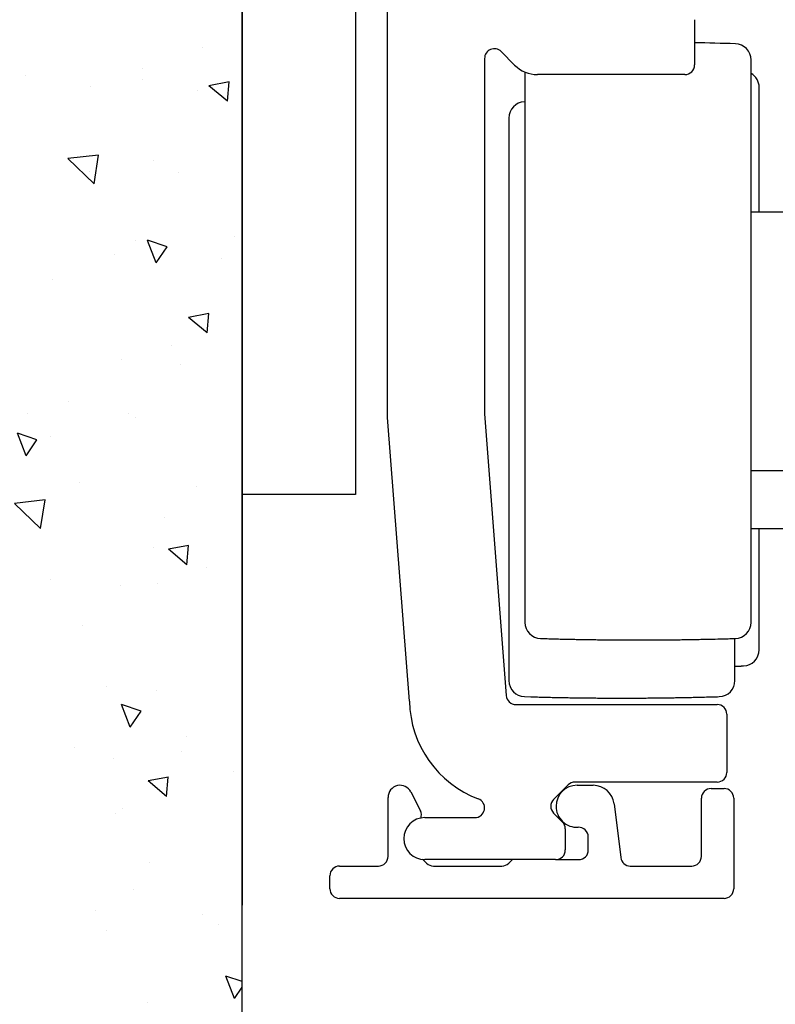
# Model space of a CAD drawing. Extents: x 2499 to 3702, y -2 to 839.
# Drawn here: x 2602 to 2625, y 594 to 624 of the extents above; entities that cross this region are included whole.
import ezdxf

# ---------------------------------------------------------------- set-up
doc = ezdxf.new("R2010")
doc.units = 0
doc.header["$MEASUREMENT"] = 0
for name, color, linetype in [('05_Schraffur', 1, 'Continuous'), ('09_Bau', 7, 'Continuous'), ('5', 7, 'Continuous'), ('8', 7, 'Continuous')]:
    doc.layers.add(name, color=color, linetype=linetype)

# ---------------------------------------------------------------- blocks, each defined once
blk = doc.blocks.new('*X9')
at = {"color": 0}
for p, q in [((834.104, 309.078), (834.883, 309.89)), ((834.994, 308.939), (834.883, 309.889)), ((836.356, 309.528), (837.056, 309.797)), ((836.854, 309.192), (837.056, 309.796)), ((836.356, 309.528), (836.854, 309.193)), ((837.657, 309.486), (837.657, 309.486)), ((848.133, 309.537), (848.133, 309.537)), ((834.104, 309.078), (834.994, 308.94)), ((832.522, 308.782), (832.522, 308.782)), ((836.941, 308.769), (836.941, 308.769)), ((841.818, 308.705), (841.818, 308.705)), ((838.03, 308.207), (838.03, 308.207)), ((844.777, 307.423), (845.556, 308.234)), ((845.666, 307.284), (845.556, 308.234)), ((827.328, 308.032), (827.328, 308.032)), ((835.527, 307.877), (835.527, 307.877)), ((831.11, 307.768), (831.11, 307.768)), ((845.169, 307.574), (845.169, 307.574)), ((847.78, 307.547), (847.78, 307.547)), ((822.277, 307.392), (822.277, 307.392)), ((844.777, 307.423), (845.666, 307.285)), ((821.656, 307.049), (821.656, 307.049)), ((829.212, 307.046), (829.212, 307.046)), ((825.278, 306.767), (825.278, 306.767)), ((826.994, 306.824), (826.994, 306.824)), ((842.586, 306.798), (842.586, 306.798)), ((825.424, 306.547), (825.424, 306.547)), ((827.954, 306.303), (828.654, 306.572)), ((828.452, 305.967), (828.654, 306.571)), ((832.332, 306.598), (832.332, 306.598)), ((837.67, 306.372), (837.67, 306.372)), ((839.338, 306.573), (839.338, 306.573)), ((822.921, 306.217), (822.921, 306.217)), ((827.954, 306.303), (828.451, 305.967)), ((837.535, 306.157), (837.535, 306.157)), ((843.009, 306.147), (843.009, 306.147)), ((819.446, 305.766), (819.446, 305.766)), ((825.812, 305.178), (826.294, 305.752)), ((826.41, 305.125), (826.294, 305.752)), ((842.325, 305.502), (843.025, 305.771)), ((842.823, 305.166), (843.026, 305.77)), ((848.006, 305.922), (848.006, 305.922)), ((848.347, 305.921), (848.347, 305.921)), ((823.764, 305.706), (823.764, 305.706)), ((829.102, 305.48), (829.102, 305.48)), ((832.401, 305.453), (832.401, 305.453)), ((833.506, 305.572), (833.506, 305.572)), ((842.325, 305.502), (842.823, 305.166)), ((845.503, 305.593), (845.503, 305.593)), ((825.812, 305.178), (826.41, 305.126)), ((832.985, 304.55), (833.467, 305.125)), ((833.583, 304.497), (833.467, 305.124)), ((834.441, 305.255), (834.441, 305.255)), ((839.779, 305.029), (839.779, 305.029)), ((845.117, 304.804), (845.117, 304.804)), ((827.207, 304.704), (827.207, 304.704)), ((827.674, 304.571), (827.674, 304.571)), ((832.985, 304.55), (833.582, 304.498)), ((839.187, 304.761), (839.187, 304.761)), ((840.157, 303.923), (840.639, 304.497)), ((840.755, 303.87), (840.64, 304.497)), ((835.4, 304.263), (835.4, 304.263)), ((847.658, 304.218), (847.658, 304.218)), ((822.156, 304.063), (822.156, 304.063)), ((832.896, 303.933), (832.896, 303.933)), ((840.157, 303.923), (840.755, 303.87)), ((848.989, 304.075), (848.989, 304.075)), ((847.33, 303.295), (847.812, 303.87)), ((847.928, 303.242), (847.812, 303.869)), ((819.552, 303.078), (820.252, 303.346)), ((820.081, 302.837), (820.252, 303.346)), ((821.842, 303.57), (821.842, 303.57)), ((842.464, 303.469), (842.464, 303.469)), ((847.33, 303.295), (847.928, 303.243)), ((819.552, 303.078), (819.908, 302.837)), ((826.581, 303.102), (826.581, 303.102)), ((843.157, 303.074), (843.157, 303.074))]:
    blk.add_line(p, q, dxfattribs=at)
blk = doc.blocks.new('Wand_2')
at = {"layer": '09_Bau'}
blk.add_lwpolyline([(809.655, 341.345), (809.655, 302.837), (883.882, 302.837)], dxfattribs=at)
at = {"layer": '05_Schraffur', "linetype": 'Continuous'}
blk.add_blockref('*X9', (0, 0), dxfattribs=at)

msp = doc.modelspace()

# ---------------------------------------------------------------- linework, layer by layer
at = {"layer": '5', "color": 30, "linetype": 'Continuous'}
for p, q in [((2608.495, 624.758), (2608.495, 601.715)), ((2608.495, 601.715), (2608.495, 596.715))]:
    msp.add_line(p, q, dxfattribs=at)
at = {"layer": '8', "color": 30, "linetype": 'Continuous'}
for p, q in [((2608.495, 637.467), (2608.495, 614.424)), ((2611.995, 637.467), (2611.995, 614.424)), ((2608.495, 614.424), (2608.495, 609.424)), ((2611.995, 614.424), (2611.995, 609.424)), ((2611.995, 609.424), (2608.495, 609.424))]:
    msp.add_line(p, q, dxfattribs=at)
at = {"layer": '8', "color": 3, "linetype": 'Continuous'}
for p, q in [((2612.995, 611.809), (2612.995, 629.176)), ((2622.495, 624.124), (2622.495, 622.724)), ((2616.926, 622.717), (2616.507, 623.136)), ((2615.995, 622.924), (2615.995, 611.924)), ((2622.195, 622.424), (2617.633, 622.424)), ((2613.671, 603.024), (2612.995, 611.809)), ((2615.995, 611.924), (2616.666, 603.201)), ((2616.965, 602.924), (2623.195, 602.924)), ((2623.495, 602.624), (2623.495, 600.824)), ((2623.195, 600.524), (2618.795, 600.524)), ((2618.583, 600.436), (2618.133, 599.986)), ((2618.133, 599.562), (2618.407, 599.288)), ((2614.145, 599.424), (2615.695, 599.424)), ((2618.495, 599.076), (2618.495, 598.424)), ((2618.195, 598.124), (2614.145, 598.124))]:
    msp.add_line(p, q, dxfattribs=at)
at = {"layer": '8', "color": 1, "linetype": 'Continuous'}
for p, q in [((2624.245, 605.469), (2624.245, 622.879)), ((2617.245, 622.503), (2617.245, 605.469)), ((2624.494, 618.174), (2624.495, 622.029)), ((2616.745, 621.079), (2616.745, 603.669)), ((2624.495, 604.619), (2624.494, 608.374)), ((2623.745, 603.669), (2623.745, 604.97))]:
    msp.add_line(p, q, dxfattribs=at)
at = {"layer": '8', "color": 6, "linetype": 'Continuous'}
for p, q in [((2624.244, 618.174), (2625.495, 618.174)), ((2624.244, 610.174), (2625.495, 610.174)), ((2624.244, 608.374), (2625.495, 608.374))]:
    msp.add_line(p, q, dxfattribs=at)
at = {"layer": '8', "color": 40, "linetype": 'Continuous'}
for p, q in [((2613.717, 600.218), (2614.009, 599.637)), ((2618.857, 600.424), (2619.357, 600.424)), ((2623.007, 600.324), (2623.407, 600.324)), ((2613.007, 598.224), (2613.007, 600.049)), ((2620.002, 599.854), (2620.209, 598.187)), ((2622.707, 598.224), (2622.707, 600.024)), ((2623.707, 600.024), (2623.707, 597.224)), ((2619.207, 598.424), (2619.207, 598.826)), ((2614.074, 598.138), (2614.199, 598.012)), ((2616.745, 598.012), (2616.857, 598.124)), ((2618.195, 598.124), (2618.907, 598.124)), ((2611.507, 597.924), (2612.707, 597.924)), ((2614.412, 597.924), (2616.533, 597.924)), ((2620.507, 597.924), (2622.407, 597.924)), ((2611.207, 597.224), (2611.207, 597.624)), ((2623.407, 596.924), (2611.507, 596.924))]:
    msp.add_line(p, q, dxfattribs=at)
at = {"layer": '8', "color": 1, "linetype": 'Continuous'}
for points in [[(2617.729, 604.97), (2617.93, 604.964, 0.000501), (2618.131, 604.958, 0.000501), (2618.332, 604.953, 0.0005), (2618.533, 604.949, 0.000501), (2618.734, 604.944, 0.000501), (2618.935, 604.94, 0.000501), (2619.136, 604.937, 0.000501), (2619.337, 604.934, 0.000501), (2619.538, 604.931, 0.000501), (2619.739, 604.929, 0.000501), (2619.94, 604.927, 0.000501), (2620.142, 604.926, 0.0005), (2620.343, 604.925, 0.000501), (2620.544, 604.924, 0.000502), (2620.745, 604.924, 0.0005), (2620.946, 604.924, 0.000497), (2621.147, 604.925, 0.000502), (2621.348, 604.926, 0.000512), (2621.549, 604.927, 0.000497), (2621.75, 604.929, 0.000464), (2621.949, 604.931, 0.000512), (2622.152, 604.934, 0.000611), (2622.359, 604.937, 0.000464), (2622.554, 604.94, 0.000159), (2622.73, 604.944, 0.000654), (2622.956, 604.949, 0.001125), (2623.304, 604.957, 0.00055), (2623.76, 604.97, 0.000292)], [(2623.745, 604.112), (2623.753, 604.112, 0.000019), (2623.762, 604.112, 0.000019), (2623.771, 604.113, 0.000019), (2623.78, 604.113, 0.000019), (2623.789, 604.113, 0.000019), (2623.798, 604.113, 0.000019), (2623.807, 604.114, 0.000019), (2623.815, 604.114, 0.000019), (2623.824, 604.114, 0.000019), (2623.833, 604.114, 0.000019), (2623.842, 604.115, 0.000019), (2623.851, 604.115, 0.000019), (2623.86, 604.115, 0.000019), (2623.868, 604.115, 0.000019), (2623.877, 604.116, 0.000019), (2623.886, 604.116, 0.000019), (2623.895, 604.116, 0.000019), (2623.904, 604.116, 0.000019), (2623.913, 604.117, 0.000019), (2623.921, 604.117, 0.000018), (2623.93, 604.117, 0.000019), (2623.939, 604.117, 0.000023), (2623.948, 604.118, 0.000017), (2623.957, 604.118, 0.000006), (2623.965, 604.118, 0.000025), (2623.975, 604.118, 0.000042), (2623.99, 604.119, 0.000021), (2624.01, 604.119, 0.000011)], [(2617.229, 603.169), (2617.43, 603.164, 0.000499), (2617.631, 603.158, 0.000499), (2617.832, 603.153, 0.000499), (2618.033, 603.148, 0.000499), (2618.234, 603.144, 0.000499), (2618.435, 603.14, 0.000499), (2618.636, 603.137, 0.000499), (2618.837, 603.134, 0.000499), (2619.038, 603.131, 0.000499), (2619.239, 603.129, 0.000499), (2619.44, 603.127, 0.000499), (2619.641, 603.126, 0.000499), (2619.842, 603.125, 0.000499), (2620.044, 603.124, 0.0005), (2620.245, 603.124, 0.000499), (2620.446, 603.124, 0.000496), (2620.647, 603.125, 0.0005), (2620.848, 603.126, 0.000511), (2621.049, 603.127, 0.000496), (2621.25, 603.129, 0.000463), (2621.449, 603.131, 0.000511), (2621.652, 603.134, 0.000609), (2621.859, 603.137, 0.000463), (2622.054, 603.14, 0.000159), (2622.23, 603.143, 0.000652), (2622.456, 603.148, 0.001122), (2622.804, 603.157, 0.000549), (2623.26, 603.169, 0.000291)]]:
    msp.add_lwpolyline(points, format="xyb", dxfattribs=at)
for centre, radius, start, end in [((2620.745, 523.424), 100, 88.27223, 88.9971), ((2623.745, 622.879), 0.5, 0, 88.2722), ((2623.995, 622.029), 0.5, 0, 59.4507), ((2617.245, 621.079), 0.5, 91.7278, 180), ((2620.245, 521.624), 100, 91.71924, 91.72777), ((2617.745, 605.469), 0.5, 180, 268.2722), ((2623.745, 605.469), 0.5, 271.7278, 0), ((2623.995, 604.619), 0.5, 271.7278, 0), ((2617.245, 603.669), 0.5, 180, 268.2722), ((2623.245, 603.669), 0.5, 271.7278, 0)]:
    msp.add_arc(centre, radius, start, end, dxfattribs=at)
at = {"layer": '8', "color": 3, "linetype": 'Continuous'}
for centre, radius, start, end in [((2616.295, 622.924), 0.3, 45, 180), ((2617.633, 623.424), 1, 225, 270), ((2622.195, 622.724), 0.3, 270, 0), ((2616.965, 603.224), 0.3, 184.4, 270), ((2616.97, 603.091), 3.3, 181.1556, 249.2529), ((2623.195, 602.624), 0.3, 0, 90), ((2623.195, 600.824), 0.3, 270, 0), ((2618.795, 600.224), 0.3, 90, 135), ((2615.695, 599.724), 0.3, 270, 69.2529), ((2618.345, 599.774), 0.3, 135, 225), ((2614.145, 598.774), 0.65, 90, 270), ((2618.195, 599.076), 0.3, 0, 45), ((2618.195, 598.424), 0.3, 270, 0)]:
    msp.add_arc(centre, radius, start, end, dxfattribs=at)
at = {"layer": '8', "color": 40, "linetype": 'Continuous'}
for centre, radius, start, end in [((2613.382, 600.049), 0.375, 26.7289, 180), ((2618.857, 599.774), 0.65, 90, 180), ((2619.357, 599.774), 0.65, 7.0863, 90), ((2623.007, 600.024), 0.3, 89.9999, 180), ((2623.407, 600.024), 0.3, 0, 89.9999), ((2613.741, 599.502), 0.3, 338.7909, 26.7289), ((2618.857, 599.774), 0.65, 180, 273.017), ((2618.907, 598.826), 0.3, 0, 93.017), ((2618.907, 598.424), 0.3, 270, 0), ((2612.707, 598.224), 0.3, 270, 0), ((2614.412, 598.224), 0.3, 225, 270), ((2616.533, 598.224), 0.3, 270, 315), ((2620.507, 598.224), 0.3, 187.0863, 270), ((2622.407, 598.224), 0.3, 270, 0), ((2611.507, 597.624), 0.3, 90, 180), ((2611.507, 597.224), 0.3, 180, 270), ((2623.407, 597.224), 0.3, 270, 0)]:
    msp.add_arc(centre, radius, start, end, dxfattribs=at)

# ---------------------------------------------------------------- block references
at = {"layer": '09_Bau', "rotation": 90}
msp.add_blockref('Wand_2', (2911.332, -225.731), dxfattribs=at)

doc.saveas('drawing.dxf')
